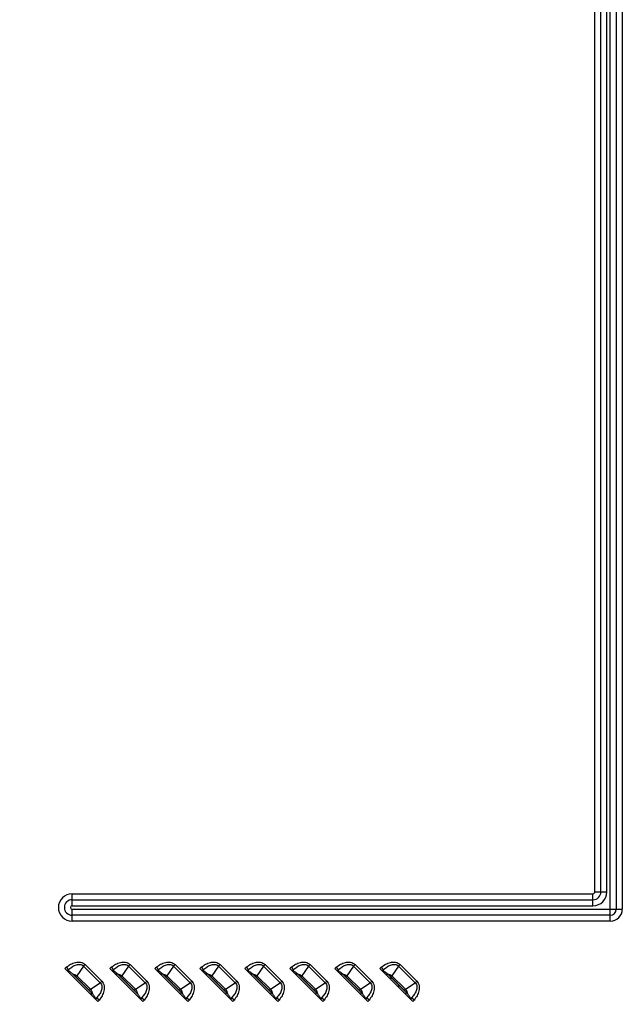
# Model space of a CAD drawing. Units: millimetres. Extents: x 0 to 1189, y 0 to 841.
# Drawn here: x 757 to 809, y 296 to 382 of the extents above; entities that cross this region are included whole.
import ezdxf

# ---------------------------------------------------------------- set-up
doc = ezdxf.new("R2010")
doc.units = ezdxf.units.MM
doc.header["$LTSCALE"] = 65.395
doc.layers.get('0').update_dxf_attribs({"linetype": 'CONTINUOUS'})
doc.layers.add('7_ALL_FEATURES', color=7, linetype='CONTINUOUS')
doc.layers.add('DEF_DRAFT_DIM', color=7, linetype='CONTINUOUS')
doc.styles.get("Standard").update_dxf_attribs({"font": 'txt', "width": 0.8})
doc.dimstyles.new('DIMSTYLE_2', dxfattribs={"dimtxt": 3, "dimasz": 3, "dimexe": 0.8, "dimexo": 0.2, "dimgap": 0.75, "dimtad": 1, "dimlfac": 3.333333, "dimdsep": 46, "dimtxsty": 'Standard', "dimblk": 'OPEN', "dimblk1": 'OPEN', "dimblk2": 'OPEN', "dimcen": 0.09, "dimazin": 2, "dimtp": 0.5, "dimtm": 0.5, "dimtfac": 1, "dimtofl": 0, "dimtmove": 0, "dimatfit": 3, "dimldrblk": 'OPEN', "dimfxl": 1, "dimtolj": 1, "dimarcsym": 0})

# ---------------------------------------------------------------- blocks, each defined once
blk = doc.blocks.new('_OPEN')
at = {"color": 0, "linetype": 'ByBlock'}
for p, q in [((0, 0), (-1, 0.117)), ((-1, -0.117), (0, 0)), ((-1, 0), (0, 0))]:
    blk.add_line(p, q, dxfattribs=at)
blk = doc.blocks.new('*D2')
at = {"layer": 'DEF_DRAFT_DIM', "color": 2, "linetype": 'Continuous', "transparency": 16777216}
for p, q in [((785.679, 395.264), (677.929, 395.264)), ((678.729, 395.264), (678.729, 335.264)), ((678.729, 275.264), (678.729, 335.264)), ((785.678, 275.264), (677.929, 275.264))]:
    blk.add_line(p, q, dxfattribs=at)
at = {"layer": 'DEF_DRAFT_DIM', "color": 2, "linetype": 'Continuous', "transparency": 16777216, "xscale": 3, "yscale": 3, "zscale": 3}
for p, rotation in [((678.729, 395.264), 90), ((678.729, 275.264), 270)]:
    blk.add_blockref('_OPEN', p, dxfattribs=dict(at, rotation=rotation))

msp = doc.modelspace()

# ---------------------------------------------------------------- linework, layer by layer
at = {"layer": '7_ALL_FEATURES', "color": 7, "linetype": 'Continuous'}
for p, q in [((807.9882, 303.5642), (807.9892, 384.9626)), ((808.5088, 383.9234), (808.5079, 304.6034)), ((809.0284, 383.9234), (809.0275, 304.6034)), ((806.649, 306.1034), (806.6499, 382.4234)), ((807.1686, 306.1034), (807.1695, 382.4234)), ((807.6883, 306.1034), (807.6892, 382.4234)), ((761.3382, 304.904), (761.3383, 305.9432)), ((761.3383, 305.9432), (806.4883, 305.9427)), ((806.4882, 304.9034), (806.4883, 305.9427)), ((806.649, 306.1034), (807.6883, 306.1034)), ((761.3382, 305.4236), (806.4882, 305.423)), ((761.3382, 304.904), (806.4882, 304.9034)), ((761.3382, 303.5647), (761.3382, 304.604)), ((761.3382, 304.604), (809.0275, 304.6034)), ((807.9882, 304.0838), (761.3382, 304.0843)), ((807.9882, 303.5642), (761.3382, 303.5647)), ((762.4672, 299.7949), (762.3357, 299.6635)), ((762.4672, 299.7949), (763.9091, 298.3529)), ((766.3672, 299.7949), (766.2357, 299.6634)), ((766.3672, 299.7949), (767.8091, 298.3529)), ((770.2672, 299.7948), (770.1357, 299.6634)), ((770.2672, 299.7948), (771.7091, 298.3528)), ((774.1672, 299.7948), (774.0357, 299.6633)), ((774.1672, 299.7948), (775.6091, 298.3528)), ((778.0672, 299.7947), (777.9357, 299.6633)), ((778.0672, 299.7947), (779.5091, 298.3527)), ((781.9672, 299.7947), (781.8357, 299.6632)), ((781.9672, 299.7947), (783.4091, 298.3527)), ((785.8672, 299.7946), (785.7357, 299.6632)), ((785.8672, 299.7946), (787.3091, 298.3526)), ((789.7672, 299.7946), (789.6357, 299.6632)), ((789.7672, 299.7946), (791.2091, 298.3526)), ((760.7165, 299.4679), (760.8364, 299.5673)), ((763.5821, 296.6023), (760.7165, 299.4679)), ((760.8364, 299.5673), (761.0164, 299.3502)), ((760.9254, 299.2747), (761.0164, 299.3502)), ((760.9254, 299.2747), (760.9575, 299.2629)), ((761.0164, 299.3502), (760.9575, 299.2629)), ((762.3357, 299.6635), (761.7654, 298.8182)), ((762.3357, 299.6635), (763.7777, 298.2215)), ((764.6165, 299.4679), (764.7364, 299.5673)), ((767.4821, 296.6022), (764.6165, 299.4679)), ((764.7364, 299.5673), (764.9164, 299.3502)), ((764.8254, 299.2746), (764.9164, 299.3502)), ((764.8254, 299.2746), (764.8575, 299.2629)), ((764.9164, 299.3502), (764.8575, 299.2629)), ((766.2357, 299.6634), (765.6654, 298.8181)), ((766.2357, 299.6634), (767.6777, 298.2214)), ((768.5165, 299.4678), (768.6364, 299.5672)), ((771.3821, 296.6022), (768.5165, 299.4678)), ((768.6364, 299.5672), (768.8164, 299.3502)), ((768.7254, 299.2746), (768.8164, 299.3502)), ((768.7254, 299.2746), (768.7575, 299.2628)), ((768.8164, 299.3502), (768.7575, 299.2628)), ((770.1357, 299.6634), (769.5654, 298.8181)), ((770.1357, 299.6634), (771.5777, 298.2214)), ((772.4165, 299.4678), (772.5364, 299.5672)), ((775.2821, 296.6021), (772.4165, 299.4678)), ((772.5364, 299.5672), (772.7164, 299.3501)), ((772.6254, 299.2746), (772.7164, 299.3501)), ((772.6254, 299.2746), (772.6575, 299.2628)), ((772.7164, 299.3501), (772.6575, 299.2628)), ((774.0357, 299.6633), (773.4654, 298.818)), ((774.0357, 299.6633), (775.4777, 298.2213)), ((776.3165, 299.4677), (776.4364, 299.5671)), ((779.1821, 296.6021), (776.3165, 299.4677)), ((776.4364, 299.5671), (776.6164, 299.3501)), ((776.5254, 299.2745), (776.6164, 299.3501)), ((776.5254, 299.2745), (776.5575, 299.2627)), ((776.6164, 299.3501), (776.5575, 299.2627)), ((777.9357, 299.6633), (777.3654, 298.818)), ((777.9357, 299.6633), (779.3777, 298.2213)), ((780.2165, 299.4677), (780.3364, 299.5671)), ((783.0821, 296.602), (780.2165, 299.4677)), ((780.3364, 299.5671), (780.5164, 299.35)), ((780.4254, 299.2745), (780.5164, 299.35)), ((780.4254, 299.2745), (780.4575, 299.2627)), ((780.5164, 299.35), (780.4575, 299.2627)), ((781.8357, 299.6632), (781.2654, 298.8179)), ((781.8357, 299.6632), (783.2777, 298.2212)), ((784.1165, 299.4676), (784.2364, 299.567)), ((786.9821, 296.602), (784.1165, 299.4676)), ((784.2364, 299.567), (784.4164, 299.35)), ((784.3254, 299.2744), (784.4164, 299.35)), ((784.3254, 299.2744), (784.3575, 299.2626)), ((784.4164, 299.35), (784.3575, 299.2626)), ((785.7357, 299.6632), (785.1654, 298.8179)), ((785.7357, 299.6632), (787.1777, 298.2212)), ((788.0165, 299.4676), (788.1364, 299.567)), ((790.8821, 296.6019), (788.0165, 299.4676)), ((788.1364, 299.567), (788.3164, 299.3499)), ((788.2254, 299.2744), (788.3164, 299.3499)), ((788.2254, 299.2744), (788.2575, 299.2626)), ((788.3164, 299.3499), (788.2575, 299.2626)), ((789.6357, 299.6632), (789.0654, 298.8178)), ((789.6357, 299.6632), (791.0777, 298.2211)), ((762.9132, 297.462), (761.5762, 298.799)), ((761.6733, 298.7261), (761.7654, 298.8182)), ((761.6733, 298.7261), (762.8403, 297.5591)), ((761.7654, 298.8182), (762.9324, 297.6511)), ((762.9324, 297.6511), (763.7777, 298.2215)), ((763.9091, 298.3529), (763.7777, 298.2215)), ((766.8132, 297.4619), (765.4762, 298.7989)), ((765.5733, 298.7261), (765.6654, 298.8181)), ((765.5733, 298.7261), (766.7403, 297.5591)), ((765.6654, 298.8181), (766.8324, 297.6511)), ((766.8324, 297.6511), (767.6777, 298.2214)), ((767.8091, 298.3529), (767.6777, 298.2214)), ((770.7132, 297.4619), (769.3762, 298.7989)), ((769.4733, 298.7261), (769.5654, 298.8181)), ((769.4733, 298.7261), (770.6403, 297.559)), ((769.5654, 298.8181), (770.7324, 297.651)), ((770.7324, 297.651), (771.5777, 298.2214)), ((771.7091, 298.3528), (771.5777, 298.2214)), ((774.6132, 297.4618), (773.2762, 298.7988)), ((773.3733, 298.726), (773.4654, 298.818)), ((773.3733, 298.726), (774.5403, 297.559)), ((773.4654, 298.818), (774.6324, 297.651)), ((774.6324, 297.651), (775.4777, 298.2213)), ((775.6091, 298.3528), (775.4777, 298.2213)), ((778.5132, 297.4618), (777.1762, 298.7988)), ((777.2733, 298.726), (777.3654, 298.818)), ((777.2733, 298.726), (778.4403, 297.5589)), ((777.3654, 298.818), (778.5324, 297.6509)), ((778.5324, 297.6509), (779.3777, 298.2213)), ((779.5091, 298.3527), (779.3777, 298.2213)), ((782.4132, 297.4618), (781.0762, 298.7987)), ((781.1733, 298.7259), (781.2654, 298.8179)), ((781.1733, 298.7259), (782.3403, 297.5589)), ((781.2654, 298.8179), (782.4324, 297.6509)), ((782.4324, 297.6509), (783.2777, 298.2212)), ((783.4091, 298.3527), (783.2777, 298.2212)), ((786.3132, 297.4617), (784.9762, 298.7987)), ((785.0733, 298.7259), (785.1654, 298.8179)), ((785.0733, 298.7259), (786.2403, 297.5588)), ((785.1654, 298.8179), (786.3324, 297.6509)), ((786.3324, 297.6509), (787.1777, 298.2212)), ((787.3091, 298.3526), (787.1777, 298.2212)), ((790.2132, 297.4617), (788.8762, 298.7986)), ((788.9733, 298.7258), (789.0654, 298.8178)), ((788.9733, 298.7258), (790.1403, 297.5588)), ((789.0654, 298.8178), (790.2324, 297.6508)), ((790.2324, 297.6508), (791.0777, 298.2211)), ((791.2091, 298.3526), (791.0777, 298.2211)), ((762.8403, 297.5591), (762.9324, 297.6511)), ((766.7403, 297.5591), (766.8324, 297.6511)), ((770.6403, 297.559), (770.7324, 297.651)), ((774.5403, 297.559), (774.6324, 297.651)), ((778.4403, 297.5589), (778.5324, 297.6509)), ((782.3403, 297.5589), (782.4324, 297.6509)), ((786.2403, 297.5588), (786.3324, 297.6509)), ((790.1403, 297.5588), (790.2324, 297.6508)), ((763.3771, 296.8433), (763.4644, 296.9022)), ((763.3889, 296.8111), (763.3771, 296.8433)), ((763.4644, 296.9022), (763.3889, 296.8111)), ((763.6815, 296.7221), (763.4644, 296.9022)), ((763.6815, 296.7221), (763.5821, 296.6023)), ((767.2771, 296.8432), (767.3644, 296.9021)), ((767.2889, 296.8111), (767.2771, 296.8432)), ((767.3644, 296.9021), (767.2889, 296.8111)), ((767.5815, 296.7221), (767.3644, 296.9021)), ((767.5815, 296.7221), (767.4821, 296.6022)), ((771.1771, 296.8432), (771.2644, 296.9021)), ((771.1889, 296.811), (771.1771, 296.8432)), ((771.2644, 296.9021), (771.1889, 296.811)), ((771.4815, 296.722), (771.2644, 296.9021)), ((771.4815, 296.722), (771.3821, 296.6022)), ((775.0771, 296.8431), (775.1644, 296.9021)), ((775.0889, 296.811), (775.0771, 296.8431)), ((775.1644, 296.9021), (775.0889, 296.811)), ((775.3815, 296.722), (775.1644, 296.9021)), ((775.3815, 296.722), (775.2821, 296.6021)), ((778.9771, 296.8431), (779.0644, 296.902)), ((778.9889, 296.8109), (778.9771, 296.8431)), ((779.0644, 296.902), (778.9889, 296.8109)), ((779.2815, 296.7219), (779.0644, 296.902)), ((779.2815, 296.7219), (779.1821, 296.6021)), ((782.8771, 296.843), (782.9644, 296.902)), ((782.8889, 296.8109), (782.8771, 296.843)), ((782.9644, 296.902), (782.8889, 296.8109)), ((783.1815, 296.7219), (782.9644, 296.902)), ((783.1815, 296.7219), (783.0821, 296.602)), ((786.7771, 296.843), (786.8644, 296.9019)), ((786.7889, 296.8109), (786.7771, 296.843)), ((786.8644, 296.9019), (786.7889, 296.8109)), ((787.0815, 296.7218), (786.8644, 296.9019)), ((787.0815, 296.7218), (786.9821, 296.602)), ((790.6771, 296.843), (790.7644, 296.9019)), ((790.6889, 296.8108), (790.6771, 296.843)), ((790.7644, 296.9019), (790.6889, 296.8108)), ((790.9815, 296.7218), (790.7644, 296.9019)), ((790.9815, 296.7218), (790.8821, 296.6019))]:
    msp.add_line(p, q, dxfattribs=at)
at = {"layer": '7_ALL_FEATURES', "color": 6, "linetype": 'Continuous'}
for p, q in [((765.2882, 298.9767), (765.1077, 298.9767)), ((769.1881, 298.9767), (769.0076, 298.9767)), ((773.0881, 298.9767), (772.9076, 298.9767)), ((776.988, 298.9767), (776.8075, 298.9767)), ((780.888, 298.9767), (780.7075, 298.9767)), ((784.7879, 298.9767), (784.6074, 298.9767)), ((788.4274, 299.0567), (788.4274, 299.1717)), ((788.9674, 298.5166), (788.9674, 298.7074)), ((763.0024, 297.3711), (763.0024, 297.1819)), ((763.0032, 297.3703), (763.0034, 297.181)), ((789.6274, 298.0474), (789.6274, 297.8566)), ((763.3624, 296.877), (763.3624, 296.8219))]:
    msp.add_line(p, q, dxfattribs=at)
at = {"layer": '7_ALL_FEATURES', "color": 7, "linetype": 'Continuous'}
for centre, radius, start, end in [((761.3382, 304.754), 1.1892, 89.999322, 269.999322), ((806.4883, 306.1034), 1.2, 269.999322, 359.999322), ((806.4883, 306.1034), 0.6804, 269.999322, 359.999322), ((806.4883, 306.1034), 0.1608, 269.999322, 359.999322), ((761.3382, 304.754), 0.6696, 89.999322, 269.999322), ((761.3382, 304.754), 0.15, 89.999322, 269.999322), ((807.9882, 304.6034), 1.0392, 269.999322, 359.999322), ((807.9882, 304.6034), 0.5196, 269.999322, 359.999322), ((761.3704, 298.4232), 0.4284, 45.003494, 61.292216), ((765.2704, 298.4231), 0.4284, 45.003494, 61.292216), ((769.1704, 298.4231), 0.4284, 45.003494, 61.292216), ((773.0704, 298.423), 0.4284, 45.003494, 61.292216), ((776.9704, 298.423), 0.4284, 45.003494, 61.292216), ((780.8704, 298.423), 0.4284, 45.003494, 61.292216), ((784.7704, 298.4229), 0.4284, 45.003494, 61.292216), ((788.6704, 298.4229), 0.4284, 45.003494, 61.292216), ((762.5374, 297.2562), 0.4284, 28.706024, 44.995556), ((766.4374, 297.2562), 0.4284, 28.706024, 44.995556), ((770.3374, 297.2561), 0.4284, 28.706024, 44.995556), ((774.2374, 297.2561), 0.4284, 28.706024, 44.995556), ((778.1374, 297.256), 0.4284, 28.706024, 44.995556), ((782.0374, 297.256), 0.4284, 28.706024, 44.995556), ((785.9374, 297.2559), 0.4284, 28.706024, 44.995556), ((789.8374, 297.2559), 0.4284, 28.706024, 44.995556)]:
    msp.add_arc(centre, radius, start, end, dxfattribs=at)
at = {"layer": '7_ALL_FEATURES', "color": 6, "linetype": 'Continuous'}
msp.add_arc((788.4274, 298.0767), 0.9, 67.922185, 84.216783, dxfattribs=at)
at = {"layer": '7_ALL_FEATURES', "color": 7, "linetype": 'Continuous'}
for centre, major_axis, start_param, end_param in [((760.739, 299.4866), (0.2137, -0.2124), -0.5992283, -0.3645453), ((764.639, 299.4865), (0.2137, -0.2124), -0.5992283, -0.3645453), ((768.539, 299.4865), (0.2137, -0.2124), -0.5992283, -0.3645453), ((772.439, 299.4864), (0.2137, -0.2124), -0.5992283, -0.3645453), ((776.339, 299.4864), (0.2137, -0.2124), -0.5992283, -0.3645453), ((780.239, 299.4863), (0.2137, -0.2124), -0.5992283, -0.3645453), ((784.139, 299.4863), (0.2137, -0.2124), -0.5992283, -0.3645453), ((788.039, 299.4862), (0.2137, -0.2124), -0.5992283, -0.3645453), ((763.6007, 296.6248), (-0.2124, 0.2137), 0.3645453, 0.5992283), ((767.5007, 296.6247), (-0.2124, 0.2137), 0.3645453, 0.5992283), ((771.4007, 296.6247), (-0.2124, 0.2137), 0.3645453, 0.5992283), ((775.3007, 296.6246), (-0.2124, 0.2137), 0.3645453, 0.5992283), ((779.2007, 296.6246), (-0.2124, 0.2137), 0.3645453, 0.5992283), ((783.1007, 296.6245), (-0.2124, 0.2137), 0.3645453, 0.5992283), ((787.0007, 296.6245), (-0.2124, 0.2137), 0.3645453, 0.5992283), ((790.9007, 296.6244), (-0.2124, 0.2137), 0.3645453, 0.5992283)]:
    msp.add_ellipse(centre, major_axis=major_axis, ratio=0.1755193, start_param=start_param, end_param=end_param, dxfattribs=at)
for points, knots in [([(760.8364, 299.5673), (760.9519, 299.6632), (761.1998, 299.8359), (761.6182, 300.01), (762.0043, 300.036), (762.2913, 299.9384), (762.4142, 299.8479), (762.4672, 299.7949)], [0, 0, 0, 0, 0.2505824, 0.5008076, 0.7499046, 0.8749767, 1, 1, 1, 1]), ([(761.0164, 299.3502), (761.108, 299.4338), (761.3021, 299.589), (761.5767, 299.7391), (761.8158, 299.8095), (762.0034, 299.8249), (762.1893, 299.7841), (762.2935, 299.7091), (762.3357, 299.6635)], [0, 0, 0, 0, 0.2496502, 0.4993147, 0.6244686, 0.749687, 0.8748764, 1, 1, 1, 1]), ([(764.7364, 299.5673), (764.8519, 299.6631), (765.0998, 299.8358), (765.5182, 300.0099), (765.9043, 300.0359), (766.1913, 299.9384), (766.3142, 299.8478), (766.3672, 299.7949)], [0, 0, 0, 0, 0.2505824, 0.5008076, 0.7499046, 0.8749767, 1, 1, 1, 1]), ([(764.9164, 299.3502), (765.008, 299.4337), (765.2021, 299.5889), (765.4767, 299.7391), (765.7158, 299.8094), (765.9034, 299.8249), (766.0893, 299.7841), (766.1935, 299.709), (766.2357, 299.6634)], [0, 0, 0, 0, 0.2496502, 0.4993147, 0.6244686, 0.749687, 0.8748764, 1, 1, 1, 1]), ([(768.6364, 299.5672), (768.7519, 299.6631), (768.9998, 299.8358), (769.4182, 300.0099), (769.8043, 300.0359), (770.0913, 299.9384), (770.2142, 299.8478), (770.2672, 299.7948)], [0, 0, 0, 0, 0.2505824, 0.5008076, 0.7499046, 0.8749767, 1, 1, 1, 1]), ([(768.8164, 299.3502), (768.908, 299.4337), (769.1021, 299.5889), (769.3767, 299.739), (769.6158, 299.8094), (769.8034, 299.8248), (769.9893, 299.784), (770.0935, 299.709), (770.1357, 299.6634)], [0, 0, 0, 0, 0.2496502, 0.4993147, 0.6244686, 0.749687, 0.8748764, 1, 1, 1, 1]), ([(772.5364, 299.5672), (772.6519, 299.663), (772.8998, 299.8357), (773.3182, 300.0098), (773.7043, 300.0358), (773.9913, 299.9383), (774.1142, 299.8477), (774.1672, 299.7948)], [0, 0, 0, 0, 0.2505824, 0.5008076, 0.7499046, 0.8749767, 1, 1, 1, 1]), ([(772.7164, 299.3501), (772.808, 299.4336), (773.0021, 299.5888), (773.2767, 299.739), (773.5158, 299.8093), (773.7034, 299.8248), (773.8893, 299.784), (773.9935, 299.7089), (774.0357, 299.6633)], [0, 0, 0, 0, 0.2496502, 0.4993147, 0.6244686, 0.749687, 0.8748764, 1, 1, 1, 1]), ([(776.4364, 299.5671), (776.5519, 299.663), (776.7998, 299.8357), (777.2182, 300.0098), (777.6043, 300.0358), (777.8913, 299.9383), (778.0142, 299.8477), (778.0672, 299.7947)], [0, 0, 0, 0, 0.2505824, 0.5008076, 0.7499046, 0.8749767, 1, 1, 1, 1]), ([(776.6164, 299.3501), (776.708, 299.4336), (776.9021, 299.5888), (777.1767, 299.7389), (777.4158, 299.8093), (777.6034, 299.8247), (777.7893, 299.7839), (777.8935, 299.7089), (777.9357, 299.6633)], [0, 0, 0, 0, 0.2496502, 0.4993147, 0.6244686, 0.749687, 0.8748764, 1, 1, 1, 1]), ([(780.3364, 299.5671), (780.4519, 299.6629), (780.6998, 299.8356), (781.1182, 300.0097), (781.5043, 300.0357), (781.7913, 299.9382), (781.9142, 299.8477), (781.9672, 299.7947)], [0, 0, 0, 0, 0.2505824, 0.5008076, 0.7499046, 0.8749767, 1, 1, 1, 1]), ([(780.5164, 299.35), (780.608, 299.4335), (780.8021, 299.5887), (781.0767, 299.7389), (781.3158, 299.8092), (781.5034, 299.8247), (781.6893, 299.7839), (781.7935, 299.7088), (781.8357, 299.6632)], [0, 0, 0, 0, 0.2496502, 0.4993147, 0.6244686, 0.749687, 0.8748764, 1, 1, 1, 1]), ([(784.2364, 299.567), (784.3519, 299.6629), (784.5998, 299.8356), (785.0182, 300.0097), (785.4043, 300.0357), (785.6913, 299.9382), (785.8142, 299.8476), (785.8672, 299.7946)], [0, 0, 0, 0, 0.2505824, 0.5008076, 0.7499046, 0.8749767, 1, 1, 1, 1]), ([(784.4164, 299.35), (784.508, 299.4335), (784.7021, 299.5887), (784.9767, 299.7388), (785.2158, 299.8092), (785.4034, 299.8246), (785.5893, 299.7838), (785.6935, 299.7088), (785.7357, 299.6632)], [0, 0, 0, 0, 0.2496502, 0.4993147, 0.6244686, 0.749687, 0.8748764, 1, 1, 1, 1]), ([(788.1364, 299.567), (788.2519, 299.6628), (788.4998, 299.8355), (788.9182, 300.0096), (789.3043, 300.0356), (789.5913, 299.9381), (789.7142, 299.8476), (789.7672, 299.7946)], [0, 0, 0, 0, 0.2505824, 0.5008076, 0.7499046, 0.8749767, 1, 1, 1, 1]), ([(788.3164, 299.3499), (788.408, 299.4334), (788.6021, 299.5887), (788.8767, 299.7388), (789.1158, 299.8091), (789.3034, 299.8246), (789.4893, 299.7838), (789.5935, 299.7087), (789.6357, 299.6632)], [0, 0, 0, 0, 0.2496502, 0.4993147, 0.6244686, 0.749687, 0.8748764, 1, 1, 1, 1]), ([(761.3648, 298.9965), (761.2898, 299.058), (761.1602, 299.1559), (761.0191, 299.2403), (760.9575, 299.2629)], [0, 0, 0, 0, 0.596439, 1, 1, 1, 1]), ([(761.5762, 298.799), (761.5587, 298.8165), (761.4903, 298.8845), (761.4203, 298.9511), (761.3648, 298.9965)], [0, 0, 0, 0, 0.2572711, 1, 1, 1, 1]), ([(761.3648, 298.9965), (761.4386, 298.9893), (761.5852, 298.953), (761.7115, 298.8691), (761.7654, 298.8182)], [0, 0, 0, 0, 0.4999448, 1, 1, 1, 1]), ([(765.2648, 298.9965), (765.1898, 299.058), (765.0602, 299.1558), (764.9191, 299.2403), (764.8575, 299.2629)], [0, 0, 0, 0, 0.596439, 1, 1, 1, 1]), ([(765.4762, 298.7989), (765.4587, 298.8165), (765.3903, 298.8844), (765.3203, 298.9511), (765.2648, 298.9965)], [0, 0, 0, 0, 0.2572711, 1, 1, 1, 1]), ([(765.2648, 298.9965), (765.3386, 298.9893), (765.4852, 298.953), (765.6115, 298.8691), (765.6654, 298.8181)], [0, 0, 0, 0, 0.4999448, 1, 1, 1, 1]), ([(769.1648, 298.9965), (769.0898, 299.0579), (768.9602, 299.1558), (768.8191, 299.2402), (768.7575, 299.2628)], [0, 0, 0, 0, 0.596439, 1, 1, 1, 1]), ([(769.3762, 298.7989), (769.3587, 298.8164), (769.2903, 298.8844), (769.2203, 298.951), (769.1648, 298.9965)], [0, 0, 0, 0, 0.2572711, 1, 1, 1, 1]), ([(769.1648, 298.9965), (769.2386, 298.9892), (769.3852, 298.9529), (769.5115, 298.869), (769.5654, 298.8181)], [0, 0, 0, 0, 0.4999448, 1, 1, 1, 1]), ([(773.0648, 298.9964), (772.9898, 299.0579), (772.8602, 299.1557), (772.7191, 299.2402), (772.6575, 299.2628)], [0, 0, 0, 0, 0.596439, 1, 1, 1, 1]), ([(773.2762, 298.7988), (773.2587, 298.8164), (773.1903, 298.8843), (773.1203, 298.951), (773.0648, 298.9964)], [0, 0, 0, 0, 0.2572711, 1, 1, 1, 1]), ([(773.0648, 298.9964), (773.1386, 298.9892), (773.2852, 298.9529), (773.4115, 298.869), (773.4654, 298.818)], [0, 0, 0, 0, 0.4999448, 1, 1, 1, 1]), ([(776.9648, 298.9964), (776.8898, 299.0578), (776.7602, 299.1557), (776.6191, 299.2401), (776.5575, 299.2627)], [0, 0, 0, 0, 0.596439, 1, 1, 1, 1]), ([(777.1762, 298.7988), (777.1587, 298.8163), (777.0903, 298.8843), (777.0203, 298.951), (776.9648, 298.9964)], [0, 0, 0, 0, 0.2572711, 1, 1, 1, 1]), ([(776.9648, 298.9964), (777.0386, 298.9891), (777.1852, 298.9528), (777.3115, 298.8689), (777.3654, 298.818)], [0, 0, 0, 0, 0.4999448, 1, 1, 1, 1]), ([(780.8648, 298.9963), (780.7898, 299.0578), (780.6602, 299.1556), (780.5191, 299.2401), (780.4575, 299.2627)], [0, 0, 0, 0, 0.596439, 1, 1, 1, 1]), ([(781.0762, 298.7987), (781.0587, 298.8163), (780.9903, 298.8842), (780.9203, 298.9509), (780.8648, 298.9963)], [0, 0, 0, 0, 0.2572696, 1, 1, 1, 1]), ([(780.8648, 298.9963), (780.9386, 298.9891), (781.0852, 298.9528), (781.2115, 298.8689), (781.2654, 298.8179)], [0, 0, 0, 0, 0.4999448, 1, 1, 1, 1]), ([(784.7648, 298.9963), (784.6898, 299.0578), (784.5602, 299.1556), (784.4191, 299.24), (784.3575, 299.2626)], [0, 0, 0, 0, 0.596439, 1, 1, 1, 1]), ([(784.9762, 298.7987), (784.9587, 298.8162), (784.8903, 298.8842), (784.8203, 298.9509), (784.7648, 298.9963)], [0, 0, 0, 0, 0.2572696, 1, 1, 1, 1]), ([(784.7648, 298.9963), (784.8386, 298.989), (784.9852, 298.9527), (785.1115, 298.8688), (785.1654, 298.8179)], [0, 0, 0, 0, 0.4999448, 1, 1, 1, 1]), ([(788.6648, 298.9962), (788.5898, 299.0577), (788.4602, 299.1555), (788.3191, 299.24), (788.2575, 299.2626)], [0, 0, 0, 0, 0.596439, 1, 1, 1, 1]), ([(788.8762, 298.7986), (788.8587, 298.8162), (788.7903, 298.8842), (788.7203, 298.9508), (788.6648, 298.9962)], [0, 0, 0, 0, 0.2572696, 1, 1, 1, 1]), ([(788.6648, 298.9962), (788.7386, 298.989), (788.8852, 298.9527), (789.0115, 298.8688), (789.0654, 298.8178)], [0, 0, 0, 0, 0.4999448, 1, 1, 1, 1]), ([(763.7777, 298.2215), (763.8233, 298.1793), (763.8983, 298.075), (763.9391, 297.8892), (763.9237, 297.7016), (763.8533, 297.4624), (763.7032, 297.1879), (763.5479, 296.9937), (763.4644, 296.9022)], [0, 0, 0, 0, 0.1251237, 0.2503131, 0.3755315, 0.5006855, 0.7503499, 1, 1, 1, 1]), ([(763.9091, 298.3529), (763.9621, 298.2999), (764.0527, 298.1771), (764.1502, 297.8901), (764.1242, 297.5039), (763.95, 297.0855), (763.7774, 296.8376), (763.6815, 296.7221)], [0, 0, 0, 0, 0.1250234, 0.2500955, 0.4991926, 0.7494177, 1, 1, 1, 1]), ([(767.6777, 298.2214), (767.7233, 298.1792), (767.7983, 298.075), (767.8391, 297.8891), (767.8237, 297.7015), (767.7533, 297.4624), (767.6032, 297.1878), (767.4479, 296.9937), (767.3644, 296.9021)], [0, 0, 0, 0, 0.1251237, 0.2503131, 0.3755315, 0.5006855, 0.7503499, 1, 1, 1, 1]), ([(767.8091, 298.3529), (767.8621, 298.2999), (767.9527, 298.177), (768.0502, 297.89), (768.0242, 297.5039), (767.85, 297.0855), (767.6774, 296.8376), (767.5815, 296.7221)], [0, 0, 0, 0, 0.1250234, 0.2500955, 0.4991926, 0.7494177, 1, 1, 1, 1]), ([(771.5777, 298.2214), (771.6233, 298.1792), (771.6983, 298.0749), (771.7391, 297.8891), (771.7237, 297.7015), (771.6533, 297.4623), (771.5032, 297.1878), (771.3479, 296.9936), (771.2644, 296.9021)], [0, 0, 0, 0, 0.1251237, 0.2503131, 0.3755315, 0.5006855, 0.7503499, 1, 1, 1, 1]), ([(771.7091, 298.3528), (771.7621, 298.2999), (771.8527, 298.177), (771.9502, 297.89), (771.9242, 297.5038), (771.75, 297.0855), (771.5774, 296.8375), (771.4815, 296.722)], [0, 0, 0, 0, 0.1250234, 0.2500955, 0.4991926, 0.7494177, 1, 1, 1, 1]), ([(775.4777, 298.2213), (775.5233, 298.1791), (775.5983, 298.0749), (775.6391, 297.889), (775.6237, 297.7014), (775.5533, 297.4623), (775.4032, 297.1878), (775.2479, 296.9936), (775.1644, 296.9021)], [0, 0, 0, 0, 0.1251237, 0.2503131, 0.3755315, 0.5006855, 0.7503499, 1, 1, 1, 1]), ([(775.6091, 298.3528), (775.6621, 298.2998), (775.7527, 298.1769), (775.8502, 297.8899), (775.8242, 297.5038), (775.65, 297.0854), (775.4774, 296.8375), (775.3815, 296.722)], [0, 0, 0, 0, 0.1250234, 0.2500955, 0.4991926, 0.7494177, 1, 1, 1, 1]), ([(779.3777, 298.2213), (779.4233, 298.1791), (779.4983, 298.0748), (779.5391, 297.889), (779.5237, 297.7014), (779.4533, 297.4622), (779.3032, 297.1877), (779.1479, 296.9935), (779.0644, 296.902)], [0, 0, 0, 0, 0.1251237, 0.2503131, 0.3755315, 0.5006855, 0.7503499, 1, 1, 1, 1]), ([(779.5091, 298.3527), (779.5621, 298.2998), (779.6527, 298.1769), (779.7502, 297.8899), (779.7242, 297.5038), (779.55, 297.0854), (779.3774, 296.8374), (779.2815, 296.7219)], [0, 0, 0, 0, 0.1250234, 0.2500955, 0.4991926, 0.7494177, 1, 1, 1, 1]), ([(783.2777, 298.2212), (783.3233, 298.1791), (783.3983, 298.0748), (783.4391, 297.8889), (783.4237, 297.7013), (783.3533, 297.4622), (783.2032, 297.1877), (783.0479, 296.9935), (782.9644, 296.902)], [0, 0, 0, 0, 0.1251237, 0.2503131, 0.3755315, 0.5006855, 0.7503499, 1, 1, 1, 1]), ([(783.4091, 298.3527), (783.4621, 298.2997), (783.5527, 298.1768), (783.6502, 297.8898), (783.6242, 297.5037), (783.45, 297.0853), (783.2774, 296.8374), (783.1815, 296.7219)], [0, 0, 0, 0, 0.1250234, 0.2500955, 0.4991926, 0.7494177, 1, 1, 1, 1]), ([(787.1777, 298.2212), (787.2233, 298.179), (787.2983, 298.0747), (787.3391, 297.8889), (787.3237, 297.7013), (787.2533, 297.4621), (787.1032, 297.1876), (786.9479, 296.9934), (786.8644, 296.9019)], [0, 0, 0, 0, 0.1251237, 0.2503131, 0.3755315, 0.5006855, 0.7503499, 1, 1, 1, 1]), ([(787.3091, 298.3526), (787.3621, 298.2997), (787.4527, 298.1768), (787.5502, 297.8898), (787.5242, 297.5037), (787.35, 297.0853), (787.1774, 296.8374), (787.0815, 296.7218)], [0, 0, 0, 0, 0.1250234, 0.2500955, 0.4991926, 0.7494177, 1, 1, 1, 1]), ([(791.0777, 298.2211), (791.1233, 298.179), (791.1983, 298.0747), (791.2391, 297.8888), (791.2237, 297.7012), (791.1533, 297.4621), (791.0032, 297.1876), (790.8479, 296.9934), (790.7644, 296.9019)], [0, 0, 0, 0, 0.1251237, 0.2503131, 0.3755315, 0.5006855, 0.7503499, 1, 1, 1, 1]), ([(791.2091, 298.3526), (791.2621, 298.2996), (791.3527, 298.1767), (791.4502, 297.8897), (791.4242, 297.5036), (791.25, 297.0852), (791.0774, 296.8373), (790.9815, 296.7218)], [0, 0, 0, 0, 0.1250234, 0.2500955, 0.4991926, 0.7494177, 1, 1, 1, 1]), ([(763.1107, 297.2506), (763.0963, 297.2682), (763.0331, 297.3412), (762.9652, 297.4099), (762.9132, 297.462)], [0, 0, 0, 0, 0.2362964, 1, 1, 1, 1]), ([(762.9324, 297.6511), (762.9833, 297.5973), (763.0672, 297.471), (763.1035, 297.3244), (763.1107, 297.2506)], [0, 0, 0, 0, 0.5000405, 1, 1, 1, 1]), ([(763.3771, 296.8433), (763.3545, 296.9049), (763.2701, 297.046), (763.1722, 297.1756), (763.1107, 297.2506)], [0, 0, 0, 0, 0.403561, 1, 1, 1, 1]), ([(767.0107, 297.2506), (766.9963, 297.2682), (766.9331, 297.3412), (766.8652, 297.4098), (766.8132, 297.4619)], [0, 0, 0, 0, 0.2362967, 1, 1, 1, 1]), ([(766.8324, 297.6511), (766.8833, 297.5973), (766.9672, 297.4709), (767.0035, 297.3243), (767.0107, 297.2506)], [0, 0, 0, 0, 0.5000405, 1, 1, 1, 1]), ([(767.2771, 296.8432), (767.2545, 296.9049), (767.1701, 297.0459), (767.0722, 297.1755), (767.0107, 297.2506)], [0, 0, 0, 0, 0.403561, 1, 1, 1, 1]), ([(770.9107, 297.2505), (770.8963, 297.2682), (770.8331, 297.3411), (770.7652, 297.4098), (770.7132, 297.4619)], [0, 0, 0, 0, 0.2362969, 1, 1, 1, 1]), ([(770.7324, 297.651), (770.7833, 297.5972), (770.8672, 297.4709), (770.9035, 297.3243), (770.9107, 297.2505)], [0, 0, 0, 0, 0.5000405, 1, 1, 1, 1]), ([(771.1771, 296.8432), (771.1545, 296.9048), (771.0701, 297.0459), (770.9722, 297.1755), (770.9107, 297.2505)], [0, 0, 0, 0, 0.403561, 1, 1, 1, 1]), ([(774.8107, 297.2505), (774.7963, 297.2681), (774.7331, 297.3411), (774.6652, 297.4097), (774.6132, 297.4618)], [0, 0, 0, 0, 0.2362971, 1, 1, 1, 1]), ([(774.6324, 297.651), (774.6833, 297.5972), (774.7672, 297.4708), (774.8035, 297.3242), (774.8107, 297.2505)], [0, 0, 0, 0, 0.5000405, 1, 1, 1, 1]), ([(775.0771, 296.8431), (775.0545, 296.9048), (774.9701, 297.0458), (774.8722, 297.1754), (774.8107, 297.2505)], [0, 0, 0, 0, 0.403561, 1, 1, 1, 1]), ([(778.7107, 297.2504), (778.6963, 297.2681), (778.6331, 297.341), (778.5652, 297.4097), (778.5132, 297.4618)], [0, 0, 0, 0, 0.2362898, 1, 1, 1, 1]), ([(778.5324, 297.6509), (778.5833, 297.5971), (778.6672, 297.4708), (778.7035, 297.3242), (778.7107, 297.2504)], [0, 0, 0, 0, 0.5000405, 1, 1, 1, 1]), ([(778.9771, 296.8431), (778.9545, 296.9047), (778.8701, 297.0458), (778.7722, 297.1754), (778.7107, 297.2504)], [0, 0, 0, 0, 0.403561, 1, 1, 1, 1]), ([(782.6107, 297.2504), (782.5963, 297.268), (782.5331, 297.341), (782.4652, 297.4097), (782.4132, 297.4618)], [0, 0, 0, 0, 0.2362903, 1, 1, 1, 1]), ([(782.4324, 297.6509), (782.4833, 297.5971), (782.5672, 297.4707), (782.6035, 297.3241), (782.6107, 297.2504)], [0, 0, 0, 0, 0.5000405, 1, 1, 1, 1]), ([(782.8771, 296.843), (782.8545, 296.9047), (782.7701, 297.0457), (782.6722, 297.1753), (782.6107, 297.2504)], [0, 0, 0, 0, 0.403561, 1, 1, 1, 1]), ([(786.5107, 297.2503), (786.4963, 297.268), (786.4331, 297.3409), (786.3652, 297.4096), (786.3132, 297.4617)], [0, 0, 0, 0, 0.2362908, 1, 1, 1, 1]), ([(786.3324, 297.6509), (786.3833, 297.597), (786.4672, 297.4707), (786.5035, 297.3241), (786.5107, 297.2503)], [0, 0, 0, 0, 0.5000405, 1, 1, 1, 1]), ([(786.7771, 296.843), (786.7545, 296.9046), (786.6701, 297.0457), (786.5722, 297.1753), (786.5107, 297.2503)], [0, 0, 0, 0, 0.403561, 1, 1, 1, 1]), ([(790.4107, 297.2503), (790.3963, 297.2679), (790.3331, 297.3409), (790.2652, 297.4096), (790.2132, 297.4617)], [0, 0, 0, 0, 0.2362912, 1, 1, 1, 1]), ([(790.2324, 297.6508), (790.2833, 297.597), (790.3672, 297.4706), (790.4035, 297.324), (790.4107, 297.2503)], [0, 0, 0, 0, 0.5000405, 1, 1, 1, 1]), ([(790.6771, 296.843), (790.6545, 296.9046), (790.5701, 297.0456), (790.4722, 297.1752), (790.4107, 297.2503)], [0, 0, 0, 0, 0.403561, 1, 1, 1, 1])]:
    msp.add_open_spline(points, degree=3, knots=knots, dxfattribs=at)

# ---------------------------------------------------------------- dimensions: what is measured, and where the dimension line sits
at = {"layer": 'DEF_DRAFT_DIM', "color": 2, "linetype": 'Continuous'}
dim = msp.add_linear_dim(base=(678.7289, 395.2637), p1=(785.8779, 275.2637), p2=(785.8793, 395.2637), angle=90, text='<>(VESA)', dimstyle='DIMSTYLE_2', dxfattribs=at)
dim.commit()
dim.dimension.update_dxf_attribs({"geometry": '*D2', "text_midpoint": (678.7289, 324.4637), "dimtype": 160})

doc.saveas('drawing.dxf')
